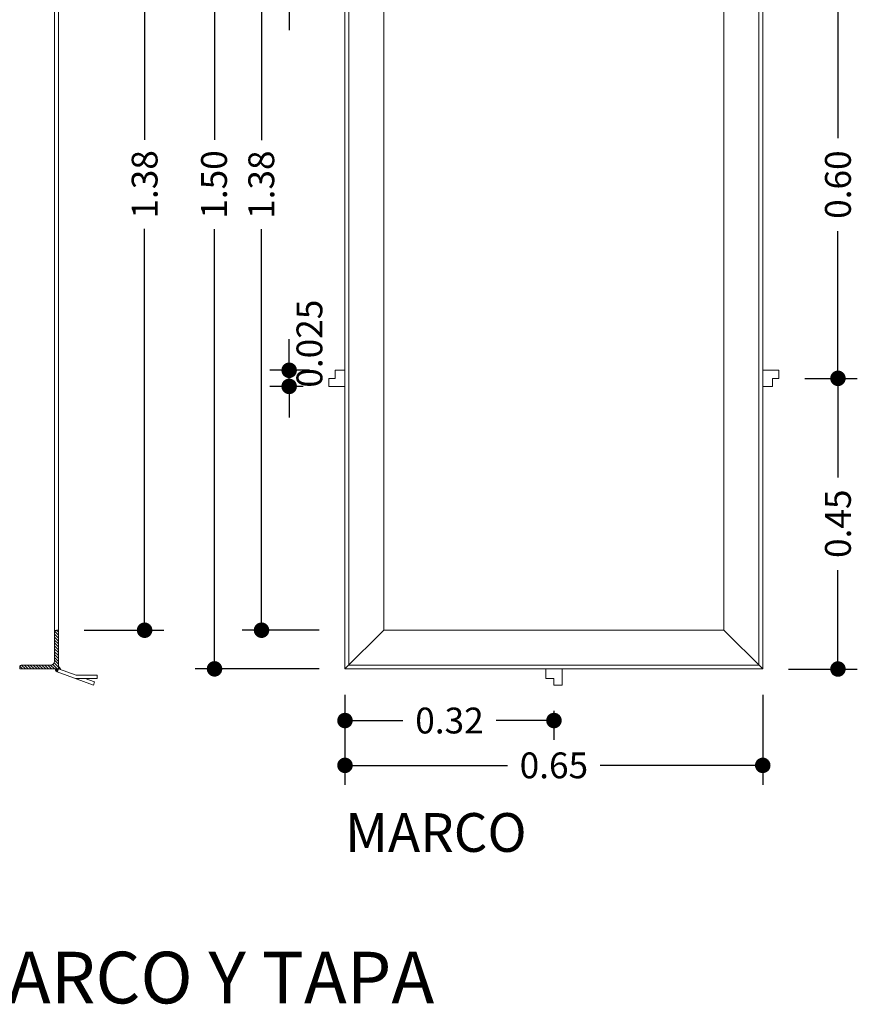
# Model space of a CAD drawing. Units: millimetres. Extents: x 2496.6 to 2526, y 609.7 to 629.5.
# Drawn here: x 2522.6 to 2525.9, y 623 to 626.8 of the extents above; entities that cross this region are included whole.
import ezdxf

# ---------------------------------------------------------------- set-up
doc = ezdxf.new("R2010")
doc.units = ezdxf.units.MM
doc.header["$PDMODE"] = 34
doc.header["$PDSIZE"] = 50
doc.layers.add('AMARILLA', color=250, linetype='Continuous')
doc.layers.add('COTAS', color=246, linetype='Continuous')
doc.styles.add('ARIAL_TTF', font='GOTHIC.TTF')
doc.styles.add('CENTURY GOTHIC', font='GOTHIC.TTF')
doc.dimstyles.new('EXT', dxfattribs={"dimtxt": 0.1, "dimasz": 0.06, "dimexe": 0.075, "dimexo": 0.1, "dimgap": 0.05, "dimtad": 1, "dimrnd": 0.01, "dimzin": 0, "dimdsep": 46, "dimtxsty": 'ARIAL_TTF', "dimblk": 'DOT', "dimcen": 0.1, "dimdle": 0.075, "dimclrd": 256, "dimclre": 256, "dimclrt": 256, "dimadec": 0, "dimazin": 0, "dimtfac": 1, "dimtmove": 2, "dimatfit": 3, "dimldrblk": 'DOT', "dimfxl": 1, "dimtolj": 1, "dimtzin": 0, "dimlwd": -1, "dimlwe": -1, "dimarcsym": 0})

# ---------------------------------------------------------------- blocks, each defined once
blk = doc.blocks.new('_Dot')
at = {"color": 0, "linetype": 'ByBlock', "lineweight": -2}
blk.add_line((-0.5, 0), (-1, 0), dxfattribs=at)
at = {"color": 0, "linetype": 'ByBlock', "const_width": 0.5}
blk.add_lwpolyline([(-0.25, 0, 1), (0.25, 0, 1)], format="xyb", close=True, dxfattribs=at)
blk = doc.blocks.new('*D48')
at = {"layer": 'COTAS', "transparency": 16777216}
for p, q in [((2522.8994, 627.9213), (2523.2083, 627.9213)), ((2523.1333, 627.8613), (2523.1333, 626.3678)), ((2523.1333, 624.5288), (2523.1333, 626.0223)), ((2522.8994, 624.4688), (2523.2083, 624.4688))]:
    blk.add_line(p, q, dxfattribs=at)
at = {"layer": 'Defpoints', "color": 0, "transparency": 16777216}
for p in [(2522.7994, 627.9213), (2523.1333, 627.9213), (2522.7994, 624.4688)]:
    blk.add_point(p, dxfattribs=at)
at = {"layer": 'COTAS', "transparency": 16777216, "xscale": 0.06, "yscale": 0.06, "zscale": 0.06}
for p, rotation in [((2523.1333, 627.9213), 90), ((2523.1333, 624.4688), 270)]:
    blk.add_blockref('_Dot', p, dxfattribs=dict(at, rotation=rotation))
at = {"layer": 'COTAS', "transparency": 16777216, "insert": (2523.1333, 626.195), "char_height": 0.1, "attachment_point": 5, "rotation": 90, "style": 'ARIAL_TTF'}
blk.add_mtext('\\A1;1.38', dxfattribs=at)
blk = doc.blocks.new('*D54')
at = {"layer": 'COTAS', "transparency": 16777216}
for p, q in [((2525.6891, 625.444), (2525.8927, 625.444)), ((2525.8177, 625.384), (2525.8177, 625.0607)), ((2525.8177, 624.3785), (2525.8177, 624.7013)), ((2525.6266, 624.3185), (2525.8927, 624.3185))]:
    blk.add_line(p, q, dxfattribs=at)
at = {"layer": 'Defpoints', "color": 0, "transparency": 16777216}
for p in [(2525.5891, 625.444), (2525.8177, 625.444), (2525.5266, 624.3185)]:
    blk.add_point(p, dxfattribs=at)
at = {"layer": 'COTAS', "transparency": 16777216, "xscale": 0.06, "yscale": 0.06, "zscale": 0.06}
for p, rotation in [((2525.8177, 625.444), 90), ((2525.8177, 624.3185), 270)]:
    blk.add_blockref('_Dot', p, dxfattribs=dict(at, rotation=rotation))
at = {"layer": 'COTAS', "transparency": 16777216, "insert": (2525.8177, 624.881), "char_height": 0.1, "attachment_point": 5, "rotation": 90, "style": 'ARIAL_TTF'}
blk.add_mtext('\\A1;0.45', dxfattribs=at)
blk = doc.blocks.new('*D55')
at = {"layer": 'COTAS', "transparency": 16777216}
for p, q in [((2525.6891, 626.944), (2525.8927, 626.944)), ((2525.8177, 626.884), (2525.8177, 626.3745)), ((2525.8177, 625.504), (2525.8177, 626.0134)), ((2525.6891, 625.444), (2525.8927, 625.444))]:
    blk.add_line(p, q, dxfattribs=at)
at = {"layer": 'Defpoints', "color": 0, "transparency": 16777216}
for p in [(2525.5891, 626.944), (2525.8177, 626.944), (2525.5891, 625.444)]:
    blk.add_point(p, dxfattribs=at)
at = {"layer": 'COTAS', "transparency": 16777216, "xscale": 0.06, "yscale": 0.06, "zscale": 0.06}
for p, rotation in [((2525.8177, 626.944), 90), ((2525.8177, 625.444), 270)]:
    blk.add_blockref('_Dot', p, dxfattribs=dict(at, rotation=rotation))
at = {"layer": 'COTAS', "transparency": 16777216, "insert": (2525.8177, 626.194), "char_height": 0.1, "attachment_point": 5, "rotation": 90, "style": 'ARIAL_TTF'}
blk.add_mtext('\\A1;0.60', dxfattribs=at)
blk = doc.blocks.new('*D56')
at = {"layer": 'COTAS', "transparency": 16777216}
for p, q in [((2523.8091, 627.9186), (2523.511, 627.9186)), ((2523.586, 627.8586), (2523.586, 626.3665)), ((2523.586, 624.5288), (2523.586, 626.021)), ((2523.8091, 624.4688), (2523.511, 624.4688))]:
    blk.add_line(p, q, dxfattribs=at)
at = {"layer": 'Defpoints', "color": 0, "transparency": 16777216}
for p in [(2523.586, 627.9186), (2523.9091, 627.9186), (2523.9091, 624.4688)]:
    blk.add_point(p, dxfattribs=at)
at = {"layer": 'COTAS', "transparency": 16777216, "xscale": 0.06, "yscale": 0.06, "zscale": 0.06}
for p, rotation in [((2523.586, 627.9186), 90), ((2523.586, 624.4688), 270)]:
    blk.add_blockref('_Dot', p, dxfattribs=dict(at, rotation=rotation))
at = {"layer": 'COTAS', "transparency": 16777216, "insert": (2523.5851, 626.1937), "char_height": 0.1, "attachment_point": 5, "rotation": 90, "style": 'ARIAL_TTF'}
blk.add_mtext('\\A1;1.38', dxfattribs=at)
blk = doc.blocks.new('*D57')
at = {"layer": 'COTAS', "transparency": 16777216}
for p, q in [((2523.8091, 628.0689), (2523.329, 628.0689)), ((2523.404, 628.0089), (2523.404, 626.3674)), ((2523.404, 624.3791), (2523.404, 626.0217)), ((2523.8091, 624.3191), (2523.329, 624.3191))]:
    blk.add_line(p, q, dxfattribs=at)
at = {"layer": 'Defpoints', "color": 0, "transparency": 16777216}
for p in [(2523.404, 628.0689), (2523.9091, 628.0689), (2523.9091, 624.3191)]:
    blk.add_point(p, dxfattribs=at)
at = {"layer": 'COTAS', "transparency": 16777216, "xscale": 0.06, "yscale": 0.06, "zscale": 0.06}
for p, rotation in [((2523.404, 628.0689), 90), ((2523.404, 624.3191), 270)]:
    blk.add_blockref('_Dot', p, dxfattribs=dict(at, rotation=rotation))
at = {"layer": 'COTAS', "transparency": 16777216, "insert": (2523.4021, 626.1945), "char_height": 0.1, "attachment_point": 5, "rotation": 90, "style": 'ARIAL_TTF'}
blk.add_mtext('\\A1;1.50', dxfattribs=at)
blk = doc.blocks.new('*D58')
at = {"layer": 'COTAS', "transparency": 16777216}
for p, q in [((2523.693, 625.5352), (2523.693, 625.5952)), ((2523.7716, 625.4752), (2523.618, 625.4752)), ((2523.693, 625.4128), (2523.693, 625.4752)), ((2523.7467, 625.4128), (2523.618, 625.4128)), ((2523.693, 625.3528), (2523.693, 625.2928))]:
    blk.add_line(p, q, dxfattribs=at)
at = {"layer": 'Defpoints', "color": 0, "transparency": 16777216}
for p in [(2523.693, 625.4752), (2523.8716, 625.4752), (2523.8467, 625.4128)]:
    blk.add_point(p, dxfattribs=at)
at = {"layer": 'COTAS', "transparency": 16777216, "xscale": 0.06, "yscale": 0.06, "zscale": 0.06}
for p, rotation in [((2523.693, 625.4752), 270), ((2523.693, 625.4128), 90)]:
    blk.add_blockref('_Dot', p, dxfattribs=dict(at, rotation=rotation))
at = {"layer": 'COTAS', "transparency": 16777216, "insert": (2523.7715, 625.5782), "char_height": 0.1, "attachment_point": 5, "rotation": 90, "style": 'ARIAL_TTF'}
blk.add_mtext('\\A1;0.025', dxfattribs=at)
blk = doc.blocks.new('*D59')
at = {"layer": 'COTAS', "transparency": 16777216}
for p, q in [((2523.693, 627.0347), (2523.693, 627.0947)), ((2523.7716, 626.9747), (2523.618, 626.9747)), ((2523.693, 626.9123), (2523.693, 626.9747)), ((2523.7467, 626.9123), (2523.618, 626.9123)), ((2523.693, 626.8523), (2523.693, 626.7923))]:
    blk.add_line(p, q, dxfattribs=at)
at = {"layer": 'Defpoints', "color": 0, "transparency": 16777216}
for p in [(2523.693, 626.9747), (2523.8716, 626.9747), (2523.8467, 626.9123)]:
    blk.add_point(p, dxfattribs=at)
at = {"layer": 'COTAS', "transparency": 16777216, "xscale": 0.06, "yscale": 0.06, "zscale": 0.06}
for p, rotation in [((2523.693, 626.9747), 270), ((2523.693, 626.9123), 90)]:
    blk.add_blockref('_Dot', p, dxfattribs=dict(at, rotation=rotation))
at = {"layer": 'COTAS', "transparency": 16777216, "insert": (2523.7715, 627.0778), "char_height": 0.1, "attachment_point": 5, "rotation": 90, "style": 'ARIAL_TTF'}
blk.add_mtext('\\A1;0.025', dxfattribs=at)
blk = doc.blocks.new('*D60')
at = {"layer": 'COTAS', "transparency": 16777216}
for p, q in [((2523.9091, 624.2191), (2523.9091, 624.0441)), ((2524.7182, 624.1566), (2524.7182, 624.0441)), ((2523.9691, 624.1191), (2524.1334, 624.1191)), ((2524.6582, 624.1191), (2524.4939, 624.1191))]:
    blk.add_line(p, q, dxfattribs=at)
at = {"layer": 'Defpoints', "color": 0, "transparency": 16777216}
for p in [(2523.9091, 624.3191), (2524.7182, 624.2566), (2524.7182, 624.1191)]:
    blk.add_point(p, dxfattribs=at)
at = {"layer": 'COTAS', "transparency": 16777216, "xscale": 0.06, "yscale": 0.06, "zscale": 0.06, "rotation": 180}
blk.add_blockref('_Dot', (2523.9091, 624.1191), dxfattribs=at)
at = {"layer": 'COTAS', "transparency": 16777216, "xscale": 0.06, "yscale": 0.06, "zscale": 0.06}
blk.add_blockref('_Dot', (2524.7182, 624.1191), dxfattribs=at)
at = {"layer": 'COTAS', "transparency": 16777216, "insert": (2524.3137, 624.1191), "char_height": 0.1, "attachment_point": 5, "style": 'ARIAL_TTF'}
blk.add_mtext('\\A1;0.32', dxfattribs=at)
blk = doc.blocks.new('*D61')
at = {"layer": 'COTAS', "transparency": 16777216}
for p, q in [((2523.9091, 624.2191), (2523.9091, 623.8705)), ((2525.5266, 624.2185), (2525.5266, 623.8705)), ((2523.9691, 623.9455), (2524.5382, 623.9455)), ((2525.4666, 623.9455), (2524.8976, 623.9455))]:
    blk.add_line(p, q, dxfattribs=at)
at = {"layer": 'Defpoints', "color": 0, "transparency": 16777216}
for p in [(2523.9091, 624.3191), (2525.5266, 624.3185), (2525.5266, 623.9455)]:
    blk.add_point(p, dxfattribs=at)
at = {"layer": 'COTAS', "transparency": 16777216, "xscale": 0.06, "yscale": 0.06, "zscale": 0.06, "rotation": 180}
blk.add_blockref('_Dot', (2523.9091, 623.9455), dxfattribs=at)
at = {"layer": 'COTAS', "transparency": 16777216, "xscale": 0.06, "yscale": 0.06, "zscale": 0.06}
blk.add_blockref('_Dot', (2525.5266, 623.9455), dxfattribs=at)
at = {"layer": 'COTAS', "transparency": 16777216, "insert": (2524.7179, 623.9455), "char_height": 0.1, "attachment_point": 5, "style": 'ARIAL_TTF'}
blk.add_mtext('\\A1;0.65', dxfattribs=at)

msp = doc.modelspace()

# ---------------------------------------------------------------- linework, layer by layer
at = {"layer": 'AMARILLA', "lineweight": 0}
for points in [[(2523.9091, 628.0689), (2523.9091, 624.3191)], [(2523.924, 628.0536), (2523.924, 624.3339)], [(2525.5113, 628.0536), (2525.5113, 624.3339)], [(2524.0589, 627.9186), (2524.0589, 624.4688)], [(2525.3764, 627.9186), (2525.3764, 624.4688)], [(2522.7846, 627.6155), (2522.7846, 624.754)], [(2522.7999, 627.5774), (2522.7999, 624.7487)], [(2523.9091, 625.4128), (2523.8467, 625.4128), (2523.8467, 625.444), (2523.8716, 625.444), (2523.8716, 625.4752)], [(2523.8716, 625.4752), (2523.9091, 625.4752)], [(2525.5266, 625.4752), (2525.5891, 625.4752), (2525.5891, 625.444), (2525.5637, 625.444), (2525.5637, 625.4128)], [(2525.5637, 625.4128), (2525.5266, 625.4128)], [(2522.7846, 624.4604), (2522.7846, 624.754)], [(2522.7994, 624.4688), (2522.7994, 624.7487)], [(2522.7698, 624.3339), (2522.7756, 624.335), (2522.7804, 624.3387), (2522.7835, 624.3434), (2522.7846, 624.3492), (2522.7846, 624.4604)], [(2522.7994, 624.4688), (2522.792, 624.4688), (2522.7883, 624.4678), (2522.7851, 624.4646), (2522.7846, 624.4604)], [(2522.7994, 624.4381), (2522.7846, 624.4535)], [(2522.7994, 624.427), (2522.7846, 624.4418)], [(2522.7994, 624.4492), (2522.7851, 624.4641)], [(2522.7994, 624.4609), (2522.7915, 624.4688)], [(2522.7994, 624.4688), (2522.7994, 624.3191), (2522.8682, 624.2942)], [(2524.0589, 624.4688), (2523.9091, 624.3191)], [(2524.0589, 624.4688), (2525.3764, 624.4688), (2525.5266, 624.3191)], [(2522.7994, 624.4159), (2522.7846, 624.4307)], [(2522.7994, 624.4048), (2522.7846, 624.4196)], [(2522.7994, 624.3932), (2522.7846, 624.4085)], [(2522.7994, 624.382), (2522.7846, 624.3969)], [(2522.7994, 624.3709), (2522.7846, 624.3857)], [(2522.7994, 624.3598), (2522.7846, 624.3746)], [(2522.7994, 624.3482), (2522.7846, 624.3635)], [(2522.6571, 624.3339), (2522.6534, 624.3328), (2522.6507, 624.3302), (2522.6497, 624.3265), (2522.6497, 624.3191)], [(2522.6608, 624.3191), (2522.6502, 624.3297)], [(2522.6571, 624.3339), (2522.6571, 624.3344)], [(2522.6719, 624.3191), (2522.6571, 624.3339)], [(2522.7698, 624.3339), (2522.6571, 624.3339)], [(2522.683, 624.3191), (2522.6682, 624.3339)], [(2522.6941, 624.3191), (2522.6793, 624.3339)], [(2522.7058, 624.3191), (2522.6904, 624.3339)], [(2522.7169, 624.3191), (2522.7021, 624.3339)], [(2522.728, 624.3191), (2522.7132, 624.3339)], [(2522.7391, 624.3191), (2522.7243, 624.3339)], [(2522.7507, 624.3191), (2522.7354, 624.3339)], [(2522.7618, 624.3191), (2522.7465, 624.3339)], [(2522.773, 624.3191), (2522.7581, 624.3339)], [(2522.7841, 624.3191), (2522.7693, 624.3339)], [(2522.7952, 624.3191), (2522.7777, 624.3365)], [(2522.7994, 624.326), (2522.783, 624.3424)], [(2522.7994, 624.3371), (2522.7846, 624.3524)], [(2522.8079, 624.3159), (2522.8063, 624.3207), (2522.8036, 624.3249), (2522.7994, 624.3286)], [(2522.7999, 624.3281), (2522.7999, 624.3191)], [(2522.8005, 624.3281), (2522.8005, 624.3191)], [(2522.8015, 624.327), (2522.8015, 624.318)], [(2522.8021, 624.3265), (2522.8021, 624.318)], [(2522.8026, 624.326), (2522.8026, 624.318)], [(2522.8031, 624.3254), (2522.8031, 624.3175)], [(2522.8036, 624.3249), (2522.8036, 624.3175)], [(2522.8042, 624.3244), (2522.8042, 624.3175)], [(2522.8047, 624.3238), (2522.8047, 624.317)], [(2522.8052, 624.3233), (2522.8052, 624.317)], [(2522.8058, 624.3223), (2522.8058, 624.317)], [(2522.8063, 624.3217), (2522.8063, 624.3164)], [(2523.924, 624.3339), (2525.5113, 624.3339)], [(2522.7994, 624.3191), (2522.6497, 624.3191)], [(2522.7872, 624.3175), (2522.7872, 624.3191), (2522.7883, 624.3143), (2522.791, 624.3101), (2522.7952, 624.3074)], [(2522.7878, 624.3191), (2522.7878, 624.3154)], [(2522.7883, 624.3191), (2522.7883, 624.3138)], [(2522.7888, 624.3191), (2522.7888, 624.3127)], [(2522.7894, 624.3191), (2522.7894, 624.3122)], [(2522.7899, 624.3191), (2522.7899, 624.3111)], [(2522.7904, 624.3191), (2522.7904, 624.3106)], [(2522.791, 624.3191), (2522.791, 624.3101)], [(2522.7915, 624.3191), (2522.7915, 624.3096)], [(2522.792, 624.309), (2522.792, 624.3191), (2522.792, 624.3096)], [(2522.7925, 624.3191), (2522.7925, 624.3085)], [(2522.7931, 624.3191), (2522.7931, 624.3085)], [(2522.7936, 624.3191), (2522.7936, 624.308)], [(2522.7941, 624.3191), (2522.7941, 624.308)], [(2522.7947, 624.3191), (2522.7947, 624.3074)], [(2522.7952, 624.3191), (2522.7952, 624.3074)], [(2522.7994, 624.3191), (2522.7952, 624.3074)], [(2522.7952, 624.3074), (2522.9349, 624.2566)], [(2522.7957, 624.3191), (2522.7957, 624.3085)], [(2522.7962, 624.3191), (2522.7962, 624.3096)], [(2522.7968, 624.3191), (2522.7968, 624.3111)], [(2522.7973, 624.3191), (2522.7973, 624.3122)], [(2522.7978, 624.3191), (2522.7978, 624.3138)], [(2522.7984, 624.3191), (2522.7984, 624.3154)], [(2522.7989, 624.3191), (2522.7989, 624.3164)], [(2522.7994, 624.3191), (2522.7994, 624.318)], [(2522.8068, 624.3207), (2522.8068, 624.3164)], [(2522.8074, 624.3191), (2522.8074, 624.3164)], [(2522.8079, 624.3175), (2522.8079, 624.3159)], [(2522.9497, 624.2942), (2522.8682, 624.2942)], [(2522.9497, 624.2815), (2522.9497, 624.2942)], [(2523.9091, 624.3191), (2525.5266, 624.3191)], [(2524.6869, 624.2815), (2524.6869, 624.3191)], [(2524.7494, 624.3191), (2524.7494, 624.2566), (2524.7182, 624.2566)], [(2522.9497, 624.2815), (2522.8661, 624.2815)], [(2522.9026, 624.2815), (2522.9391, 624.2683), (2522.9349, 624.2566)], [(2524.6869, 624.2815), (2524.7182, 624.2815), (2524.7182, 624.2566)]]:
    msp.add_lwpolyline(points, dxfattribs=at)
for points, knots in [([(2523.9091, 628.0689), (2523.9091, 628.0689), (2525.5266, 628.0689), (2525.5266, 628.0689), (2525.5266, 628.0689), (2525.5266, 624.3191), (2525.5266, 624.3191), (2525.5266, 624.3191), (2525.5266, 628.0689), (2525.5266, 628.0689)], [0, 0, 0, 0, 1, 1, 1, 2, 2, 2, 3, 3, 3, 3]), ([(2522.801, 624.3275), (2522.801, 624.3275), (2522.801, 624.3185), (2522.801, 624.3185), (2522.801, 624.3185), (2522.801, 624.3275), (2522.801, 624.3275)], [0, 0, 0, 0, 1, 1, 1, 2, 2, 2, 2])]:
    msp.add_open_spline(points, degree=3, knots=knots, dxfattribs=at)

# ---------------------------------------------------------------- texts
at = {"layer": 'COTAS'}
for s, height, style, p in [('MARCO', 0.15, 'CENTURY GOTHIC', (2523.9096, 623.6107)), ('DETALLE DE MARCO Y TAPA', 0.2, 'ARIAL_TTF', (2520.7769, 623.0239))]:
    msp.add_text(s, height=height, dxfattribs=dict(at, style=style)).set_placement(p)

# ---------------------------------------------------------------- dimensions: what is measured, and where the dimension line sits
for base, p1, p2, angle, text, picture, middle in [((2523.404, 628.0689), (2523.9091, 624.3191), (2523.9091, 628.0689), 90, '1.50', '*D57', (2523.4021, 626.1945)), ((2523.1333, 627.9213), (2522.7994, 624.4688), (2522.7994, 627.9213), 90, '1.38', '*D48', (2523.1333, 626.195)), ((2523.586, 627.9186), (2523.9091, 624.4688), (2523.9091, 627.9186), 90, '1.38', '*D56', (2523.5851, 626.1937)), ((2523.693, 626.9747), (2523.8467, 626.9123), (2523.8716, 626.9747), 90, '0.025', '*D59', (2523.7715, 627.0778)), ((2525.8177, 626.944), (2525.5891, 625.444), (2525.5891, 626.944), 90, '0.60', '*D55', (2525.8177, 626.194)), ((2523.693, 625.4752), (2523.8467, 625.4128), (2523.8716, 625.4752), 90, '0.025', '*D58', (2523.7715, 625.5782)), ((2525.8177, 625.444), (2525.5266, 624.3185), (2525.5891, 625.444), 270, '0.45', '*D54', (2525.8177, 624.881))]:
    dim = msp.add_linear_dim(base=base, p1=p1, p2=p2, angle=angle, text=text, dimstyle='EXT', dxfattribs=at)
    dim.commit()
    dim.dimension.update_dxf_attribs({"geometry": picture, "text_midpoint": middle, "dimtype": 160})
for base, p2, text, picture, middle in [((2524.7182, 624.1191), (2524.7182, 624.2566), '0.32', '*D60', (2524.3137, 624.1191)), ((2525.5266, 623.9455), (2525.5266, 624.3185), '0.65', '*D61', (2524.7179, 623.9455))]:
    dim = msp.add_linear_dim(base=base, p1=(2523.9091, 624.3191), p2=p2, text=text, dimstyle='EXT', dxfattribs=at)
    dim.commit()
    dim.dimension.update_dxf_attribs({"geometry": picture, "text_midpoint": middle, "dimtype": 160})

doc.saveas('drawing.dxf')
